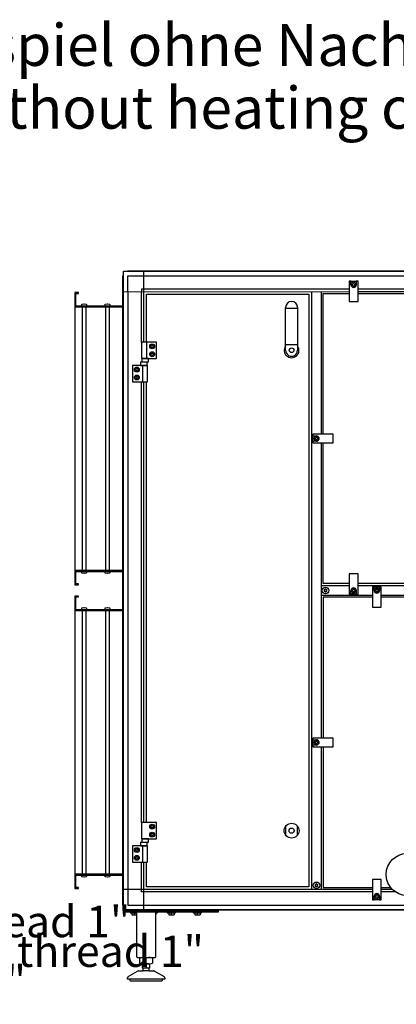
# Model space of a CAD drawing. Units: millimetres. Extents: x -16053 to -2388, y 14772 to 24093.
# Drawn here: x -6789 to -5979, y 17125 to 19242 of the extents above; entities that cross this region are included whole.
import ezdxf

# ---------------------------------------------------------------- set-up
doc = ezdxf.new("R2010")
doc.units = ezdxf.units.MM
doc.layers.add('1', color=7, linetype='Continuous')
doc.styles.add('CONVERTER_18', font='ARIAL.TTF', dxfattribs={"width": 1.2})
doc.styles.add('CONVERTER_19', font='txt.shx', dxfattribs={"width": 0.9})

msp = doc.modelspace()

# ---------------------------------------------------------------- linework, layer by layer
at = {"color": 2, "linetype": 'Continuous'}
for p, q in [((-6668.78, 18624.45), (-6668.78, 18655.45)), ((-6662.78, 18653.45), (-6662.78, 18655.45)), ((-6668.78, 18653.45), (-6662.78, 18653.45)), ((-6670.78, 18624.45), (-6567.38, 18624.45)), ((-6567.38, 18057.45), (-6670.78, 18057.45)), ((-6668.78, 18026.45), (-6668.78, 18057.45)), ((-6662.78, 18028.45), (-6668.78, 18028.45)), ((-6662.78, 18026.45), (-6662.78, 18028.45)), ((-6668.78, 17971.45), (-6668.78, 18002.45)), ((-6668.78, 18000.45), (-6662.78, 18000.45)), ((-6662.78, 18000.45), (-6662.78, 18002.45)), ((-6670.78, 17971.45), (-6567.38, 17971.45)), ((-6567.38, 17404.45), (-6670.78, 17404.45)), ((-6668.78, 17373.45), (-6668.78, 17404.45)), ((-6662.78, 17375.45), (-6668.78, 17375.45)), ((-6662.78, 17373.45), (-6662.78, 17375.45))]:
    msp.add_line(p, q, dxfattribs=at)
at = {"color": 6, "linetype": 'Continuous'}
for centre, radius, start, end in [((-6133.34, 18015.58), 0.737, 150, 227.40917), ((-6133.34, 18013.32), 0.737, 132.59083, 210), ((-6133.34, 18015.58), 0.737, 72.59083, 150), ((-6133.34, 18013.32), 0.737, 210, 287.40917), ((-6134.38, 18014.45), 0.8, 312.59083, 47.40917), ((-6132.88, 18017.05), 0.8, 252.59083, 347.40917), ((-6132.88, 18011.85), 0.8, 12.59083, 107.40917), ((-6131.38, 18016.71), 0.737, 90, 167.40917), ((-6131.38, 18012.19), 0.737, 192.59083, 270), ((-6131.38, 18016.71), 0.737, 12.59083, 90), ((-6131.38, 18012.19), 0.737, 270, 347.40917), ((-6129.88, 18017.05), 0.8, 192.59083, 287.40917), ((-6129.88, 18011.85), 0.8, 72.59083, 167.40917), ((-6129.42, 18015.58), 0.737, 30, 107.40917), ((-6129.42, 18013.32), 0.737, 252.59083, 330), ((-6128.38, 18014.45), 0.8, 132.59083, 227.40917), ((-6129.42, 18015.58), 0.737, 312.59083, 30), ((-6129.42, 18013.32), 0.737, 330, 47.40917), ((-6150.88, 17382.71), 0.737, 90, 167.40917), ((-6150.88, 17382.71), 0.737, 12.59083, 90), ((-6152.84, 17381.58), 0.737, 150, 227.40917), ((-6152.84, 17379.32), 0.737, 132.59083, 210), ((-6152.84, 17381.58), 0.737, 72.59083, 150), ((-6152.84, 17379.32), 0.737, 210, 287.40917), ((-6153.88, 17380.45), 0.8, 312.59083, 47.40917), ((-6152.38, 17383.05), 0.8, 252.59083, 347.40917), ((-6152.38, 17377.85), 0.8, 12.59083, 107.40917), ((-6150.88, 17378.19), 0.737, 192.59083, 270), ((-6150.88, 17378.19), 0.737, 270, 347.40917), ((-6149.38, 17383.05), 0.8, 192.59083, 287.40917), ((-6149.38, 17377.85), 0.8, 72.59083, 167.40917), ((-6148.92, 17381.58), 0.737, 30, 107.40917), ((-6148.92, 17379.32), 0.737, 252.59083, 330), ((-6147.88, 17380.45), 0.8, 132.59083, 227.40917), ((-6148.92, 17381.58), 0.737, 312.59083, 30), ((-6148.92, 17379.32), 0.737, 330, 47.40917)]:
    msp.add_arc(centre, radius, start, end, dxfattribs=at)
at = {"layer": '1', "color": 3, "linetype": 'Continuous'}
for p, q in [((-6566.38, 18692.07), (-6566.38, 18700.95)), ((-6566.38, 18700.95), (-6557.5, 18700.95)), ((-6557.5, 18700.95), (-6556.84, 18701.95)), ((-6556.84, 18701.95), (-4277.92, 18701.95)), ((-6567.38, 18691.41), (-6566.38, 18692.07)), ((-6567.38, 17337.49), (-6567.38, 18691.41)), ((-6566.38, 17336.83), (-6567.38, 17337.49)), ((-6566.38, 17327.95), (-6566.38, 17336.83)), ((-6557.5, 17327.95), (-6566.38, 17327.95)), ((-6556.84, 17326.95), (-6557.5, 17327.95)), ((-4277.92, 17326.95), (-6556.84, 17326.95))]:
    msp.add_line(p, q, dxfattribs=at)
at = {"layer": '1', "color": 6, "linetype": 'Continuous'}
for p, q in [((-6557.5, 18700.95), (-4277.26, 18700.95)), ((-6523.13, 18700.95), (-6523.13, 18548.45)), ((-6566.38, 17336.83), (-6566.38, 18692.07)), ((-6556.78, 18656.7), (-6556.78, 18691.35)), ((-6556.78, 18691.35), (-6523.13, 18691.35)), ((-6523.13, 18691.35), (-4311.63, 18691.35)), ((-6080.38, 18679.95), (-6080.38, 18635.95)), ((-6076.63, 18679.95), (-6080.38, 18679.95)), ((-6076.63, 18679.95), (-6065.13, 18679.95)), ((-6076.63, 18671.95), (-6076.63, 18679.95)), ((-6073.38, 18673.39), (-6070.88, 18674.84)), ((-6070.88, 18674.84), (-6068.38, 18673.39)), ((-6065.13, 18679.95), (-6065.13, 18671.95)), ((-6061.38, 18679.95), (-6065.13, 18679.95)), ((-6061.38, 18635.95), (-6061.38, 18679.95)), ((-6566.38, 18656.7), (-6080.38, 18657.7)), ((-6556.78, 18656.7), (-6556.78, 17371.2)), ((-6527.63, 18662.2), (-6527.63, 18657.7)), ((-6523.13, 18662.2), (-6527.63, 18662.2)), ((-6527.63, 18548.45), (-6527.63, 18657.7)), ((-6080.38, 18662.2), (-6523.13, 18662.2)), ((-6160.88, 17371.2), (-6160.88, 18657.7)), ((-6140.88, 18657.7), (-6140.88, 18350.7)), ((-6073.38, 18670.51), (-6073.38, 18673.39)), ((-6070.88, 18669.06), (-6073.38, 18670.51)), ((-6068.38, 18670.51), (-6070.88, 18669.06)), ((-6068.38, 18673.39), (-6068.38, 18670.51)), ((-5651.38, 18662.2), (-6061.38, 18662.2)), ((-6061.38, 18657.7), (-5651.38, 18657.7)), ((-6080.38, 18635.95), (-6061.38, 18635.95)), ((-6655.78, 18629.61), (-6655.46, 18630.08)), ((-6655.78, 18626.95), (-6655.78, 18629.61)), ((-6655.34, 18626.46), (-6655.78, 18626.95)), ((-6655.46, 18630.08), (-6651.28, 18630.93)), ((-6655.03, 18624.45), (-6655.03, 18057.45)), ((-6651.28, 18630.93), (-6651.28, 18630.65)), ((-6651.28, 18630.65), (-6650.28, 18630.65)), ((-6650.28, 18630.65), (-6650.28, 18630.93)), ((-6650.28, 18630.93), (-6646.1, 18630.08)), ((-6646.53, 18057.45), (-6646.53, 18624.45)), ((-6645.78, 18626.95), (-6646.29, 18626.45)), ((-6646.1, 18630.08), (-6645.78, 18629.61)), ((-6645.78, 18629.61), (-6645.78, 18626.95)), ((-6605.78, 18629.61), (-6605.46, 18630.08)), ((-6605.78, 18626.95), (-6605.78, 18629.61)), ((-6605.34, 18626.46), (-6605.78, 18626.95)), ((-6605.46, 18630.08), (-6601.28, 18630.93)), ((-6605.03, 18624.45), (-6605.03, 18057.45)), ((-6601.28, 18630.93), (-6601.28, 18630.65)), ((-6601.28, 18630.65), (-6600.28, 18630.65)), ((-6600.28, 18630.93), (-6596.1, 18630.08)), ((-6600.28, 18630.65), (-6600.28, 18630.93)), ((-6596.53, 18057.45), (-6596.53, 18624.45)), ((-6595.78, 18626.95), (-6596.29, 18626.45)), ((-6596.1, 18630.08), (-6595.78, 18629.61)), ((-6595.78, 18629.61), (-6595.78, 18626.95)), ((-6217.13, 18621.57), (-6191.63, 18621.57)), ((-6527.38, 18548.45), (-6527.38, 18513.45)), ((-6495.38, 18548.45), (-6527.38, 18548.45)), ((-6516.71, 18548.45), (-6516.71, 18513.45)), ((-6495.38, 18513.45), (-6495.38, 18548.45)), ((-6507.27, 18539.45), (-6505.82, 18541.95)), ((-6505.82, 18536.95), (-6507.27, 18539.45)), ((-6505.82, 18541.95), (-6502.94, 18541.95)), ((-6502.94, 18536.95), (-6505.82, 18536.95)), ((-6502.94, 18541.95), (-6501.49, 18539.45)), ((-6501.49, 18539.45), (-6502.94, 18536.95)), ((-6217.13, 18543.74), (-6191.63, 18543.74)), ((-6529.77, 18505.65), (-6529.77, 18498.45)), ((-6514.99, 18505.65), (-6529.77, 18505.65)), ((-6527.38, 18513.45), (-6495.38, 18513.45)), ((-6526.52, 18513.45), (-6526.52, 18506.25)), ((-6512.24, 18513.45), (-6526.52, 18513.45)), ((-6526.52, 18506.25), (-6512.24, 18506.25)), ((-6514.99, 18498.45), (-6514.99, 18505.65)), ((-6512.24, 18506.25), (-6512.24, 18513.45)), ((-6507.27, 18522.45), (-6505.82, 18524.95)), ((-6505.82, 18519.95), (-6507.27, 18522.45)), ((-6505.82, 18524.95), (-6502.94, 18524.95)), ((-6502.94, 18519.95), (-6505.82, 18519.95)), ((-6502.94, 18524.95), (-6501.49, 18522.45)), ((-6501.49, 18522.45), (-6502.94, 18519.95)), ((-6546.38, 18498.45), (-6546.38, 18463.45)), ((-6514.38, 18498.45), (-6546.38, 18498.45)), ((-6540.27, 18489.45), (-6538.82, 18491.95)), ((-6538.82, 18486.95), (-6540.27, 18489.45)), ((-6538.82, 18491.95), (-6535.94, 18491.95)), ((-6535.94, 18486.95), (-6538.82, 18486.95)), ((-6535.94, 18491.95), (-6534.49, 18489.45)), ((-6534.49, 18489.45), (-6535.94, 18486.95)), ((-6529.77, 18498.45), (-6514.99, 18498.45)), ((-6525.05, 18498.45), (-6525.05, 18463.45)), ((-6514.38, 18463.45), (-6514.38, 18498.45)), ((-6546.38, 18463.45), (-6514.38, 18463.45)), ((-6540.27, 18472.45), (-6538.82, 18474.95)), ((-6538.82, 18469.95), (-6540.27, 18472.45)), ((-6538.82, 18474.95), (-6535.94, 18474.95)), ((-6535.94, 18469.95), (-6538.82, 18469.95)), ((-6535.94, 18474.95), (-6534.49, 18472.45)), ((-6534.49, 18472.45), (-6535.94, 18469.95)), ((-6527.63, 17515.45), (-6527.63, 18463.45)), ((-6523.13, 18463.45), (-6523.13, 17515.45)), ((-6158.88, 18350.7), (-6158.88, 18346.95)), ((-6114.88, 18350.7), (-6158.88, 18350.7)), ((-6158.88, 18335.45), (-6158.88, 18346.95)), ((-6158.88, 18346.95), (-6150.88, 18346.95)), ((-6153.77, 18341.2), (-6152.32, 18343.7)), ((-6152.32, 18338.7), (-6153.77, 18341.2)), ((-6152.32, 18343.7), (-6149.44, 18343.7)), ((-6149.44, 18338.7), (-6152.32, 18338.7)), ((-6149.44, 18343.7), (-6147.99, 18341.2)), ((-6147.99, 18341.2), (-6149.44, 18338.7)), ((-6114.88, 18331.7), (-6114.88, 18350.7)), ((-6158.88, 18335.45), (-6158.88, 18331.7)), ((-6150.88, 18335.45), (-6158.88, 18335.45)), ((-6158.88, 18331.7), (-6114.88, 18331.7)), ((-6140.88, 18331.7), (-6140.88, 17697.2)), ((-6655.78, 18054.95), (-6655.34, 18055.45)), ((-6655.78, 18052.29), (-6655.78, 18054.95)), ((-6655.46, 18051.82), (-6655.78, 18052.29)), ((-6651.28, 18050.97), (-6655.46, 18051.82)), ((-6650.28, 18051.26), (-6651.28, 18051.25)), ((-6651.28, 18051.25), (-6651.28, 18050.97)), ((-6646.1, 18051.82), (-6650.28, 18050.97)), ((-6650.28, 18050.97), (-6650.28, 18051.26)), ((-6646.29, 18055.45), (-6645.78, 18054.95)), ((-6645.78, 18052.29), (-6646.1, 18051.82)), ((-6645.78, 18054.95), (-6645.78, 18052.29)), ((-6605.78, 18054.95), (-6605.34, 18055.45)), ((-6605.78, 18052.29), (-6605.78, 18054.95)), ((-6605.46, 18051.82), (-6605.78, 18052.29)), ((-6601.28, 18050.97), (-6605.46, 18051.82)), ((-6600.28, 18051.26), (-6601.28, 18051.25)), ((-6601.28, 18051.25), (-6601.28, 18050.97)), ((-6596.1, 18051.82), (-6600.28, 18050.97)), ((-6600.28, 18050.97), (-6600.28, 18051.26)), ((-6596.29, 18055.45), (-6595.78, 18054.95)), ((-6595.78, 18052.29), (-6596.1, 18051.82)), ((-6595.78, 18054.95), (-6595.78, 18052.29)), ((-6061.38, 18050.45), (-6080.38, 18050.45)), ((-6080.38, 18050.45), (-6080.38, 18006.45)), ((-6061.38, 18006.45), (-6061.38, 18050.45)), ((-6080.38, 18024.45), (-6140.88, 18024.45)), ((-5651.38, 18024.45), (-6061.38, 18024.45)), ((-6030.38, 18022.45), (-6030.38, 17978.45)), ((-6026.63, 18022.45), (-6030.38, 18022.45)), ((-6026.63, 18022.45), (-6015.13, 18022.45)), ((-6026.63, 18014.45), (-6026.63, 18022.45)), ((-6015.13, 18022.45), (-6015.13, 18014.45)), ((-6011.38, 18022.45), (-6015.13, 18022.45)), ((-6011.38, 17978.45), (-6011.38, 18022.45)), ((-6140.88, 18004.45), (-6030.38, 18004.45)), ((-6080.38, 18006.45), (-6076.63, 18006.45)), ((-6076.63, 18006.45), (-6076.63, 18014.45)), ((-6065.13, 18006.45), (-6076.63, 18006.45)), ((-6073.38, 18015.89), (-6070.88, 18017.34)), ((-6073.38, 18013.01), (-6073.38, 18015.89)), ((-6070.88, 18011.56), (-6073.38, 18013.01)), ((-6070.88, 18017.34), (-6068.38, 18015.89)), ((-6068.38, 18013.01), (-6070.88, 18011.56)), ((-6068.38, 18015.89), (-6068.38, 18013.01)), ((-6065.13, 18014.45), (-6065.13, 18006.45)), ((-6065.13, 18006.45), (-6061.38, 18006.45)), ((-6023.38, 18015.89), (-6020.88, 18017.34)), ((-6023.38, 18013.01), (-6023.38, 18015.89)), ((-6020.88, 18011.56), (-6023.38, 18013.01)), ((-6020.88, 18017.34), (-6018.38, 18015.89)), ((-6018.38, 18013.01), (-6020.88, 18011.56)), ((-6018.38, 18015.89), (-6018.38, 18013.01)), ((-6011.38, 18004.45), (-5750.38, 18004.45)), ((-6655.78, 17976.61), (-6655.46, 17977.08)), ((-6655.78, 17973.95), (-6655.78, 17976.61)), ((-6655.46, 17977.08), (-6651.28, 17977.93)), ((-6651.28, 17977.93), (-6651.28, 17977.65)), ((-6651.28, 17977.65), (-6650.28, 17977.65)), ((-6650.28, 17977.93), (-6646.1, 17977.08)), ((-6650.28, 17977.65), (-6650.28, 17977.93)), ((-6646.1, 17977.08), (-6645.78, 17976.61)), ((-6645.78, 17976.61), (-6645.78, 17973.95)), ((-6605.78, 17976.61), (-6605.46, 17977.08)), ((-6605.78, 17973.95), (-6605.78, 17976.61)), ((-6605.46, 17977.08), (-6601.28, 17977.93)), ((-6601.28, 17977.93), (-6601.28, 17977.65)), ((-6601.28, 17977.65), (-6600.28, 17977.65)), ((-6600.28, 17977.65), (-6600.28, 17977.93)), ((-6600.28, 17977.93), (-6596.1, 17977.08)), ((-6596.1, 17977.08), (-6595.78, 17976.61)), ((-6595.78, 17976.61), (-6595.78, 17973.95)), ((-6030.38, 17978.45), (-6011.38, 17978.45)), ((-6655.34, 17973.46), (-6655.78, 17973.95)), ((-6655.03, 17971.45), (-6655.03, 17404.45)), ((-6646.53, 17404.45), (-6646.53, 17971.45)), ((-6645.78, 17973.95), (-6646.29, 17973.45)), ((-6605.34, 17973.46), (-6605.78, 17973.95)), ((-6605.03, 17971.45), (-6605.03, 17404.45)), ((-6596.53, 17404.45), (-6596.53, 17971.45)), ((-6595.78, 17973.95), (-6596.29, 17973.45)), ((-6158.88, 17697.2), (-6158.88, 17693.45)), ((-6114.88, 17697.2), (-6158.88, 17697.2)), ((-6158.88, 17681.95), (-6158.88, 17693.45)), ((-6158.88, 17693.45), (-6150.88, 17693.45)), ((-6158.88, 17681.95), (-6158.88, 17678.2)), ((-6150.88, 17681.95), (-6158.88, 17681.95)), ((-6153.77, 17687.7), (-6152.32, 17690.2)), ((-6152.32, 17685.2), (-6153.77, 17687.7)), ((-6152.32, 17690.2), (-6149.44, 17690.2)), ((-6149.44, 17685.2), (-6152.32, 17685.2)), ((-6149.44, 17690.2), (-6147.99, 17687.7)), ((-6147.99, 17687.7), (-6149.44, 17685.2)), ((-6114.88, 17678.2), (-6114.88, 17697.2)), ((-6158.88, 17678.2), (-6114.88, 17678.2)), ((-6140.88, 17678.2), (-6140.88, 17371.2)), ((-6495.38, 17515.45), (-6527.38, 17515.45)), ((-6527.38, 17515.45), (-6527.38, 17480.45)), ((-6495.38, 17480.45), (-6495.38, 17515.45)), ((-6507.27, 17506.45), (-6505.82, 17508.95)), ((-6505.82, 17503.95), (-6507.27, 17506.45)), ((-6507.27, 17489.45), (-6505.82, 17491.95)), ((-6505.82, 17486.95), (-6507.27, 17489.45)), ((-6505.82, 17508.95), (-6502.94, 17508.95)), ((-6502.94, 17503.95), (-6505.82, 17503.95)), ((-6505.82, 17491.95), (-6502.94, 17491.95)), ((-6502.94, 17508.95), (-6501.49, 17506.45)), ((-6501.49, 17506.45), (-6502.94, 17503.95)), ((-6502.94, 17491.95), (-6501.49, 17489.45)), ((-6501.49, 17489.45), (-6502.94, 17486.95)), ((-6216.38, 17487.37), (-6216.38, 17508.53)), ((-6192.38, 17508.53), (-6192.38, 17487.37)), ((-6514.99, 17472.65), (-6529.77, 17472.65)), ((-6529.77, 17472.65), (-6529.77, 17465.45)), ((-6527.38, 17480.45), (-6495.38, 17480.45)), ((-6512.24, 17480.45), (-6526.52, 17480.45)), ((-6526.52, 17480.45), (-6526.52, 17473.25)), ((-6526.52, 17473.25), (-6512.24, 17473.25)), ((-6514.99, 17465.45), (-6514.99, 17472.65)), ((-6512.24, 17473.25), (-6512.24, 17480.45)), ((-6502.94, 17486.95), (-6505.82, 17486.95)), ((-6514.38, 17465.45), (-6546.38, 17465.45)), ((-6546.38, 17465.45), (-6546.38, 17430.45)), ((-6540.27, 17456.45), (-6538.82, 17458.95)), ((-6538.82, 17453.95), (-6540.27, 17456.45)), ((-6538.82, 17458.95), (-6535.94, 17458.95)), ((-6535.94, 17453.95), (-6538.82, 17453.95)), ((-6535.94, 17458.95), (-6534.49, 17456.45)), ((-6534.49, 17456.45), (-6535.94, 17453.95)), ((-6529.77, 17465.45), (-6514.99, 17465.45)), ((-6525.05, 17465.45), (-6525.05, 17430.45)), ((-6514.38, 17430.45), (-6514.38, 17465.45)), ((-6546.38, 17430.45), (-6514.38, 17430.45)), ((-6540.27, 17439.45), (-6538.82, 17441.95)), ((-6538.82, 17436.95), (-6540.27, 17439.45)), ((-6538.82, 17441.95), (-6535.94, 17441.95)), ((-6535.94, 17436.95), (-6538.82, 17436.95)), ((-6535.94, 17441.95), (-6534.49, 17439.45)), ((-6534.49, 17439.45), (-6535.94, 17436.95)), ((-6527.63, 17371.2), (-6527.63, 17430.45)), ((-6523.13, 17430.45), (-6523.13, 17327.95)), ((-6655.78, 17401.95), (-6655.34, 17402.45)), ((-6655.78, 17399.29), (-6655.78, 17401.95)), ((-6655.46, 17398.82), (-6655.78, 17399.29)), ((-6651.28, 17397.97), (-6655.46, 17398.82)), ((-6650.28, 17398.26), (-6651.28, 17398.25)), ((-6651.28, 17398.25), (-6651.28, 17397.97)), ((-6646.1, 17398.82), (-6650.28, 17397.97)), ((-6650.28, 17397.97), (-6650.28, 17398.26)), ((-6646.29, 17402.45), (-6645.78, 17401.95)), ((-6645.78, 17399.29), (-6646.1, 17398.82)), ((-6645.78, 17401.95), (-6645.78, 17399.29)), ((-6605.78, 17401.95), (-6605.34, 17402.45)), ((-6605.78, 17399.29), (-6605.78, 17401.95)), ((-6605.46, 17398.82), (-6605.78, 17399.29)), ((-6601.28, 17397.97), (-6605.46, 17398.82)), ((-6600.28, 17398.26), (-6601.28, 17398.25)), ((-6601.28, 17398.25), (-6601.28, 17397.97)), ((-6596.1, 17398.82), (-6600.28, 17397.97)), ((-6600.28, 17397.97), (-6600.28, 17398.26)), ((-6596.29, 17402.45), (-6595.78, 17401.95)), ((-6595.78, 17399.29), (-6596.1, 17398.82)), ((-6595.78, 17401.95), (-6595.78, 17399.29)), ((-6030.38, 17392.95), (-6030.38, 17348.95)), ((-6011.38, 17392.95), (-6030.38, 17392.95)), ((-6011.38, 17348.95), (-6011.38, 17392.95)), ((-6030.38, 17371.2), (-6566.38, 17371.2)), ((-6556.78, 17371.2), (-6556.78, 17337.55)), ((-6527.63, 17366.7), (-6527.63, 17371.2)), ((-6523.13, 17366.7), (-6527.63, 17366.7)), ((-6030.38, 17366.7), (-6523.13, 17366.7)), ((-5987.01, 17371.2), (-6011.38, 17371.2)), ((-5981.61, 17366.7), (-6011.38, 17366.7)), ((-6030.38, 17348.95), (-6026.63, 17348.95)), ((-6026.63, 17348.95), (-6026.63, 17356.95)), ((-6015.13, 17348.95), (-6026.63, 17348.95)), ((-6023.38, 17358.39), (-6020.88, 17359.84)), ((-6023.38, 17355.51), (-6023.38, 17358.39)), ((-6020.88, 17354.06), (-6023.38, 17355.51)), ((-6020.88, 17359.84), (-6018.38, 17358.39)), ((-6018.38, 17355.51), (-6020.88, 17354.06)), ((-6018.38, 17358.39), (-6018.38, 17355.51)), ((-6015.13, 17356.95), (-6015.13, 17348.95)), ((-6015.13, 17348.95), (-6011.38, 17348.95)), ((-6562.38, 17325.45), (-6362.38, 17325.45)), ((-6562.38, 17322.95), (-6562.38, 17325.45)), ((-6362.38, 17322.95), (-6562.38, 17322.95)), ((-4277.26, 17327.95), (-6557.5, 17327.95)), ((-6556.78, 17337.55), (-6523.13, 17337.55)), ((-6551.38, 17322.95), (-6551.38, 17321.35)), ((-6551.38, 17321.35), (-6540.78, 17321.35)), ((-6548.88, 17326.95), (-6548.88, 17325.45)), ((-6548.15, 17321.07), (-6548.15, 17317.22)), ((-6537.38, 17317.95), (-6542.38, 17322.95)), ((-6542.38, 17317.22), (-6542.38, 17321.07)), ((-6535.88, 17325.45), (-6535.88, 17326.95)), ((-6523.13, 17337.55), (-4311.63, 17337.55)), ((-6492.38, 17322.95), (-6497.38, 17317.95)), ((-6471.88, 17322.95), (-6471.88, 17321.35)), ((-6471.88, 17321.35), (-6453.88, 17321.35)), ((-6469.38, 17326.95), (-6469.38, 17325.45)), ((-6468.65, 17321.07), (-6468.65, 17317.22)), ((-6462.88, 17317.22), (-6462.88, 17321.07)), ((-6457.11, 17321.07), (-6457.11, 17317.22)), ((-6456.38, 17325.45), (-6456.38, 17326.95)), ((-6453.88, 17321.35), (-6453.88, 17322.95)), ((-6415.88, 17322.95), (-6415.88, 17321.35)), ((-6415.88, 17321.35), (-6397.88, 17321.35)), ((-6413.38, 17326.95), (-6413.38, 17325.45)), ((-6412.65, 17321.07), (-6412.65, 17317.22)), ((-6406.88, 17317.22), (-6406.88, 17321.07)), ((-6401.11, 17321.07), (-6401.11, 17317.22)), ((-6400.38, 17325.45), (-6400.38, 17326.95)), ((-6397.88, 17321.35), (-6397.88, 17322.95)), ((-6362.38, 17325.45), (-6362.38, 17322.95)), ((-6517.38, 17213.03), (-6517.38, 17223.89)), ((-6524.88, 17211.96), (-6509.87, 17211.96)), ((-6510.88, 17196.37), (-6523.87, 17196.37)), ((-6511.38, 17201.96), (-6523.38, 17201.96)), ((-6517.38, 17211.96), (-6517.38, 17201.96)), ((-6482.38, 17178.37), (-6552.38, 17178.37))]:
    msp.add_line(p, q, dxfattribs=at)
at = {"layer": '1', "color": 2, "linetype": 'Continuous'}
for p, q in [((-6670.78, 18655.45), (-6670.78, 18026.45)), ((-6662.78, 18655.45), (-6670.78, 18655.45)), ((-6668.78, 18626.45), (-6567.38, 18626.45)), ((-6668.78, 18055.45), (-6567.38, 18055.45)), ((-6670.78, 18026.45), (-6662.78, 18026.45)), ((-6662.78, 18002.45), (-6670.78, 18002.45)), ((-6670.78, 18002.45), (-6670.78, 17373.45)), ((-6668.78, 17973.45), (-6567.38, 17973.45)), ((-6668.78, 17402.45), (-6567.38, 17402.45)), ((-6670.78, 17373.45), (-6662.78, 17373.45)), ((-6537.38, 17226.95), (-6537.38, 17322.95)), ((-6497.38, 17322.95), (-6497.38, 17226.95)), ((-6535.38, 17224.95), (-6499.53, 17224.95)), ((-6531.24, 17213.03), (-6531.24, 17223.89)), ((-6503.52, 17223.89), (-6503.52, 17213.03)), ((-6555.88, 17184.23), (-6535.58, 17195.96)), ((-6534.07, 17196.37), (-6523.87, 17196.37)), ((-6524.88, 17201.96), (-6524.88, 17211.96)), ((-6524.88, 17201.96), (-6523.38, 17201.96)), ((-6523.38, 17197.12), (-6523.87, 17196.37)), ((-6523.38, 17197.12), (-6523.38, 17201.96)), ((-6511.38, 17201.96), (-6509.87, 17201.96)), ((-6511.38, 17201.96), (-6511.38, 17197.12)), ((-6510.88, 17196.37), (-6511.38, 17197.12)), ((-6510.88, 17196.37), (-6500.68, 17196.37)), ((-6509.87, 17211.96), (-6509.87, 17201.96)), ((-6499.18, 17195.96), (-6478.88, 17184.23)), ((-6557.38, 17178.37), (-6557.38, 17181.64)), ((-6552.37, 17178.37), (-6557.38, 17178.37)), ((-6550.99, 17175.38), (-6517.44, 17175.36)), ((-6517.44, 17175.36), (-6483.89, 17175.35)), ((-6477.38, 17178.37), (-6482.38, 17178.37)), ((-6477.38, 17181.64), (-6477.38, 17178.37))]:
    msp.add_line(p, q, dxfattribs=at)
at = {"layer": '1', "color": 1, "linetype": 'Continuous'}
for p, q in [((-6516.38, 18548.45), (-6516.38, 18651.45)), ((-6516.38, 18651.45), (-6167.38, 18651.45)), ((-6167.38, 18651.45), (-6167.38, 17377.45)), ((-6136.38, 18350.7), (-6136.38, 18653.45)), ((-6136.38, 18653.45), (-6080.38, 18653.45)), ((-6061.38, 18653.45), (-5651.38, 18653.45)), ((-6217.13, 18530.95), (-6217.13, 18623.2)), ((-6191.63, 18623.2), (-6191.63, 18530.95)), ((-6516.38, 17515.45), (-6516.38, 18463.45)), ((-6136.38, 18029.45), (-6136.38, 18331.7)), ((-6080.38, 18029.45), (-6136.38, 18029.45)), ((-5651.38, 18029.45), (-6061.38, 18029.45)), ((-6030.38, 17999.95), (-6136.38, 17999.95)), ((-6136.38, 17999.95), (-6136.38, 17697.2)), ((-5905.38, 17999.95), (-6011.38, 17999.95)), ((-6136.38, 17678.2), (-6136.38, 17375.95)), ((-6516.38, 17377.45), (-6516.38, 17430.45)), ((-6167.38, 17377.45), (-6516.38, 17377.45)), ((-6136.38, 17375.95), (-6030.38, 17375.95)), ((-6011.38, 17375.95), (-5991.25, 17375.95))]:
    msp.add_line(p, q, dxfattribs=at)
at = {"layer": '1', "color": 6, "linetype": 'Continuous'}
for centre, radius in [((-6070.88, 18671.95), 5.3), ((-6504.38, 18539.45), 5.3), ((-6504.38, 18522.45), 5.3), ((-6204.38, 18530.95), 5), ((-6537.38, 18489.45), 5.3), ((-6537.38, 18472.45), 5.3), ((-6150.88, 18341.2), 5.3), ((-6131.38, 18014.45), 7), ((-6070.88, 18014.45), 5.3), ((-6020.88, 18014.45), 5.3), ((-6150.88, 17687.7), 5.3), ((-6504.38, 17506.45), 5.3), ((-6204.38, 17497.95), 16), ((-6504.38, 17489.45), 5.3), ((-6204.38, 17497.95), 5.5), ((-6537.38, 17456.45), 5.3), ((-5955.68, 17403.69), 45.35), ((-6537.38, 17439.45), 5.3), ((-6150.88, 17380.45), 7), ((-6020.88, 17356.95), 5.3)]:
    msp.add_circle(centre, radius, dxfattribs=at)
for centre, radius, start, end in [((-6070.88, 18671.95), 5.75, 180.00239, 359.99761), ((-6204.38, 18530.87), 15.93, 143.17287, 36.8246), ((-6150.88, 18341.2), 5.75, 270.00239, 89.99761), ((-6070.88, 18014.45), 5.75, 0.00239, 179.99761), ((-6020.88, 18014.45), 5.75, 180.00239, 359.99761), ((-6150.88, 17687.7), 5.75, 270.00239, 89.99761), ((-6020.88, 17356.95), 5.75, 0.00239, 179.99761), ((-6545.27, 17306.35), 15, 90.01863, 101.08852), ((-6545.27, 17306.35), 15, 78.9037, 90.01863), ((-6539.49, 17306.35), 15, 94.72596, 101.09629), ((-6465.77, 17306.35), 15, 90.01863, 101.08852), ((-6465.77, 17306.35), 15, 78.9037, 90.01863), ((-6459.99, 17306.35), 15, 89.16939, 101.09629), ((-6459.99, 17306.35), 15, 78.91149, 89.16939), ((-6409.77, 17306.35), 15, 90.01863, 101.08852), ((-6409.77, 17306.35), 15, 78.9037, 90.01863), ((-6403.99, 17306.35), 15, 89.16939, 101.09629), ((-6403.99, 17306.35), 15, 78.91149, 89.16939), ((-6545.27, 17331.94), 14.99, 258.90759, 281.10004), ((-6539.49, 17331.94), 15, 258.90378, 278.09865), ((-6465.77, 17331.94), 14.99, 258.90759, 281.10004), ((-6459.99, 17331.94), 15, 258.90378, 281.08858), ((-6409.77, 17331.94), 14.99, 258.90759, 281.10004), ((-6403.99, 17331.94), 15, 258.90378, 281.08858), ((-6524.31, 17201.86), 23.09, 72.53686, 89.99997), ((-6510.45, 17201.86), 23.09, 90.00003, 107.46314), ((-6524.31, 17234.49), 22.55, 269.27973, 287.8966), ((-6510.45, 17234.49), 22.55, 252.1034, 270.72027)]:
    msp.add_arc(centre, radius, start, end, dxfattribs=at)
at = {"layer": '1', "color": 1, "linetype": 'Continuous'}
for centre, start, end in [((-6204.38, 18623.2), 0.00007, 179.99993), ((-6204.38, 18530.95), 179.99993, 0.00007)]:
    msp.add_arc(centre, 12.75, start, end, dxfattribs=at)
at = {"layer": '1', "color": 2, "linetype": 'Continuous'}
for centre, radius, start, end in [((-6535.37, 17226.95), 2.01, 180.09807, 274.09833), ((-6524.31, 17201.86), 23.09, 89.99997, 107.46314), ((-6510.45, 17201.86), 23.09, 72.53686, 90.00003), ((-6499.39, 17226.95), 2.01, 265.90167, 359.90193), ((-6534.04, 17193.22), 3.14, 90.70145, 119.31418), ((-6524.31, 17234.49), 22.55, 252.1034, 269.27973), ((-6510.45, 17234.49), 22.55, 270.72027, 287.8966), ((-6500.72, 17193.22), 3.14, 60.68582, 89.29855), ((-6554.38, 17181.64), 3, 120.00708, 180.01319), ((-6550.64, 17177.35), 2.01, 149.56775, 263.34346), ((-6484.12, 17177.35), 2.01, 276.65654, 30.43225), ((-6480.38, 17181.64), 3, 359.98681, 59.99292)]:
    msp.add_arc(centre, radius, start, end, dxfattribs=at)

# ---------------------------------------------------------------- texts
at = {"layer": '1', "color": 3, "insert": (-5392.38, 18979.39), "char_height": 90, "attachment_point": 8, "line_spacing_factor": 0.90036, "style": 'CONVERTER_18'}
msp.add_mtext('Beispiel ohne Nachheizer und auf Klemmleiste verdrahtet\\PExample without heating coil and with factory wired onto terminal board', dxfattribs=at)
at = {"layer": '1', "color": 1, "insert": (-9007.86, 17119.96), "char_height": 67.5, "attachment_point": 7, "line_spacing_factor": 0.568182, "style": 'CONVERTER_19'}
msp.add_mtext('LEGENDE  /  LEGEND\\P \\PVL = Vorlauf, Außengewinde 1"  /  Flow, external thread 1"\\PRL = Rücklauf, Außengewinde 1"  /  Return, external thread 1"\\PKA = Kondensatablauf 3/4"  /  Condensate drain 3/4"', dxfattribs=at)

doc.saveas('drawing.dxf')
